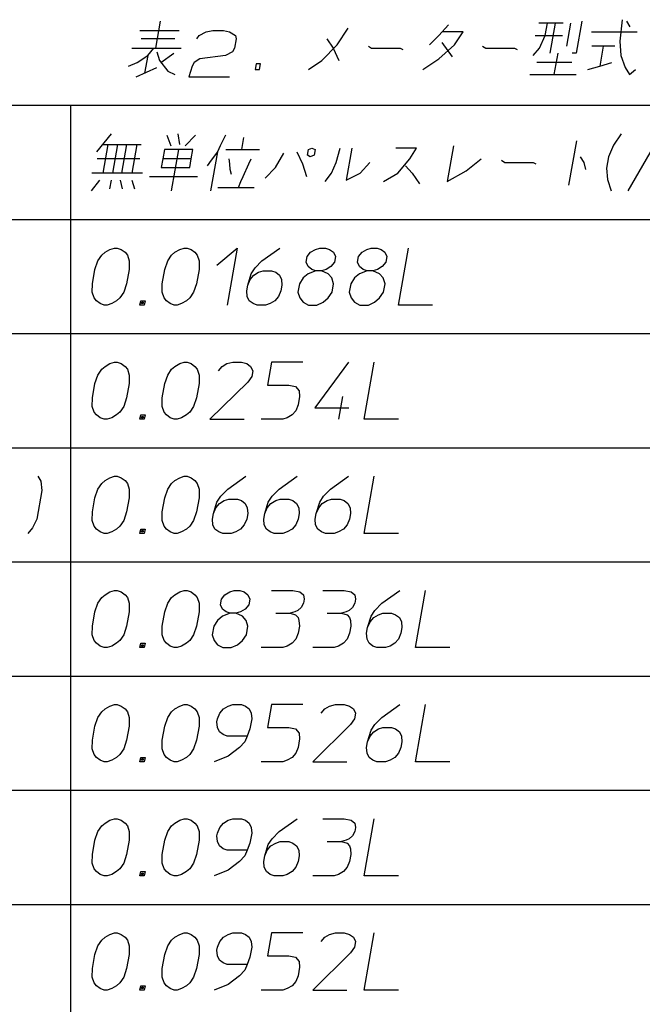
# Model space of a CAD drawing. Units: inches. Extents: x -15 to 356, y -334 to -74.
# Drawn here: x 88 to 116, y -288 to -245 of the extents above; entities that cross this region are included whole.
import ezdxf

# ---------------------------------------------------------------- set-up
doc = ezdxf.new("R2010")
doc.units = ezdxf.units.IN
doc.layers.add('1', color=7, linetype='Continuous')

msp = doc.modelspace()

# ---------------------------------------------------------------- linework, layer by layer
at = {"layer": '1', "color": 2, "linetype": 'Continuous'}
for p, q in [((94.492, -245.199), (94.283, -246.387)), ((107.121, -245.356), (106.695, -245.824)), ((111.788, -245.293), (111.07, -245.293)), ((111.351, -245.824), (111.445, -245.293)), ((111.788, -245.293), (111.557, -246.606)), ((112.132, -245.293), (111.788, -245.293)), ((112.299, -246.293), (112.476, -245.293)), ((112.961, -245.199), (112.713, -246.606)), ((114.722, -245.137), (114.619, -246.074)), ((115.073, -245.449), (114.93, -245.199)), ((93.608, -245.606), (95.327, -245.606)), ((96.195, -245.824), (96.503, -245.668)), ((96.503, -245.668), (96.796, -245.606)), ((96.796, -245.606), (97.264, -245.606)), ((97.264, -245.606), (97.535, -245.668)), ((97.535, -245.668), (97.788, -245.824)), ((102.248, -246.231), (102.718, -245.512)), ((107.753, -245.668), (106.847, -245.668)), ((107.373, -246.231), (107.753, -245.668)), ((113.378, -245.668), (115.378, -245.668)), ((95.136, -245.981), (93.667, -245.981)), ((96.105, -245.981), (96.195, -245.824)), ((97.823, -245.981), (97.752, -246.387)), ((97.788, -245.824), (97.823, -245.981)), ((101.564, -246.918), (102.248, -246.231)), ((101.792, -245.981), (102.064, -246.387)), ((106.695, -245.824), (106.279, -246.231)), ((106.7, -246.856), (107.373, -246.231)), ((106.827, -246.137), (107.279, -246.762)), ((110.913, -245.824), (112.101, -245.824)), ((111.095, -246.387), (111.351, -245.824)), ((114.619, -246.074), (114.665, -246.699)), ((93.252, -246.387), (94.22, -246.387)), ((93.947, -246.699), (94.22, -246.387)), ((94.22, -246.387), (94.283, -246.387)), ((94.283, -246.387), (95.408, -246.387)), ((94.349, -246.543), (94.471, -246.918)), ((94.516, -247.012), (95.088, -246.606)), ((97.662, -246.543), (97.353, -246.699)), ((97.752, -246.387), (97.662, -246.543)), ((102.064, -246.387), (102.314, -246.918)), ((103.612, -246.293), (103.752, -246.387)), ((103.752, -246.387), (105.002, -246.387)), ((105.002, -246.387), (105.116, -246.449)), ((108.612, -246.293), (108.752, -246.387)), ((108.752, -246.387), (110.002, -246.387)), ((110.002, -246.387), (110.116, -246.449)), ((110.822, -246.699), (111.095, -246.387)), ((111.901, -246.606), (111.735, -247.543)), ((112.713, -246.606), (112.526, -246.606)), ((113.893, -246.293), (113.393, -246.293)), ((113.893, -246.293), (113.739, -247.168)), ((114.393, -246.293), (113.893, -246.293)), ((93.114, -247.168), (93.485, -247.012)), ((93.485, -247.012), (93.947, -246.699)), ((93.947, -246.699), (93.809, -247.481)), ((94.471, -246.918), (94.825, -247.387)), ((95.985, -247.012), (95.895, -247.168)), ((96.232, -246.856), (95.985, -247.012)), ((97.353, -246.699), (96.232, -246.856)), ((98.693, -247.074), (98.649, -247.324)), ((98.88, -247.074), (98.693, -247.074)), ((98.836, -247.324), (98.88, -247.074)), ((100.993, -247.324), (101.564, -246.918)), ((105.993, -247.324), (106.7, -246.856)), ((112.516, -247.012), (110.985, -247.012)), ((113.739, -247.168), (114.266, -247.012)), ((114.665, -246.699), (114.853, -247.231)), ((93.438, -247.637), (94.353, -247.231)), ((94.825, -247.387), (95.142, -247.543)), ((95.895, -247.168), (95.75, -247.637)), ((98.649, -247.324), (98.836, -247.324)), ((113.211, -247.324), (113.739, -247.168)), ((114.853, -247.231), (115.048, -247.543)), ((115.048, -247.543), (115.305, -247.324)), ((95.75, -247.637), (97.531, -247.637)), ((110.673, -247.543), (111.735, -247.543)), ((111.735, -247.543), (112.704, -247.543)), ((60.58, -248.887), (100.58, -248.887)), ((90.58, -303.887), (90.58, -248.887)), ((100.58, -248.887), (120.58, -248.887)), ((91.725, -250.918), (92.363, -250.137)), ((94.789, -250.199), (94.957, -250.668)), ((95.269, -250.137), (95.343, -250.606)), ((95.582, -250.668), (96.039, -250.199)), ((97.352, -250.199), (97.113, -250.668)), ((98.148, -250.293), (98.054, -250.824)), ((112.714, -250.449), (112.372, -252.387)), ((114.675, -250.137), (114.337, -250.637)), ((114.984, -252.637), (116.425, -250.137)), ((91.997, -251.856), (92.218, -250.606)), ((91.999, -250.606), (92.218, -250.606)), ((92.218, -250.606), (92.624, -250.606)), ((92.624, -250.606), (92.403, -251.856)), ((92.624, -250.606), (93.03, -250.606)), ((92.81, -251.856), (93.03, -250.606)), ((93.03, -250.606), (93.468, -250.606)), ((93.468, -250.606), (93.247, -251.856)), ((93.468, -250.606), (93.655, -250.606)), ((94.679, -250.824), (94.607, -251.231)), ((95.304, -250.824), (94.679, -250.824)), ((94.984, -252.637), (95.304, -250.824)), ((95.929, -250.824), (95.304, -250.824)), ((95.857, -251.231), (95.929, -250.824)), ((97.006, -250.918), (96.703, -252.637)), ((97.006, -250.918), (96.721, -251.293)), ((97.113, -250.668), (97.006, -250.918)), ((97.366, -250.824), (98.054, -250.824)), ((98.054, -250.824), (98.835, -250.824)), ((99.541, -251.606), (99.901, -250.981)), ((100.475, -250.918), (100.725, -251.449)), ((100.947, -251.074), (100.991, -250.824)), ((100.991, -250.824), (101.128, -250.762)), ((101.128, -250.762), (101.273, -250.824)), ((101.273, -250.824), (101.229, -251.074)), ((102.205, -251.387), (102.378, -250.762)), ((102.878, -250.762), (102.63, -252.168)), ((105.721, -250.762), (104.815, -250.762)), ((105.42, -251.231), (105.721, -250.762)), ((107.332, -250.668), (107.056, -252.231)), ((114.337, -250.637), (114.124, -251.137)), ((93.607, -251.231), (91.732, -251.231)), ((94.607, -251.231), (94.541, -251.606)), ((95.857, -251.231), (94.607, -251.231)), ((95.791, -251.606), (95.857, -251.231)), ((96.721, -251.293), (96.552, -251.543)), ((97.538, -251.449), (97.514, -251.231)), ((98.381, -251.449), (98.482, -251.231)), ((101.061, -251.137), (100.947, -251.074)), ((101.229, -251.074), (101.061, -251.137)), ((101.997, -251.856), (102.205, -251.387)), ((103.247, -251.856), (103.674, -251.387)), ((104.903, -251.856), (105.42, -251.231)), ((107.889, -251.762), (108.545, -251.231)), ((109.44, -251.293), (109.58, -251.387)), ((109.58, -251.387), (110.83, -251.387)), ((110.83, -251.387), (110.944, -251.449)), ((112.874, -251.137), (113.049, -251.387)), ((113.049, -251.387), (113.118, -251.699)), ((114.124, -251.137), (114.036, -251.637)), ((94.541, -251.606), (95.791, -251.606)), ((97.556, -251.699), (97.538, -251.449)), ((97.611, -251.918), (97.556, -251.699)), ((98.126, -252.012), (98.381, -251.449)), ((99.084, -252.074), (99.541, -251.606)), ((100.725, -251.449), (100.907, -252.012)), ((105.24, -251.543), (105.528, -251.856)), ((107.056, -252.231), (107.889, -251.762)), ((114.036, -251.637), (114.073, -252.137)), ((91.484, -252.637), (91.848, -252.168)), ((93.247, -251.856), (91.497, -251.856)), ((92.348, -252.168), (92.282, -252.543)), ((92.845, -252.543), (92.755, -252.168)), ((93.716, -251.856), (93.247, -251.856)), ((93.255, -252.168), (93.376, -252.543)), ((94.032, -252.012), (96.126, -252.012)), ((97.918, -252.481), (98.025, -252.231)), ((98.025, -252.231), (98.126, -252.012)), ((101.712, -252.231), (101.997, -251.856)), ((102.63, -252.168), (103.247, -251.856)), ((104.275, -252.231), (104.903, -251.856)), ((105.528, -251.856), (105.852, -252.324)), ((114.073, -252.137), (114.234, -252.637)), ((97.012, -252.481), (97.918, -252.481)), ((97.918, -252.481), (98.606, -252.481)), ((60.58, -253.887), (180.58, -253.887)), ((92.08, -255.324), (92.289, -255.199)), ((92.289, -255.199), (92.488, -255.137)), ((92.488, -255.137), (92.613, -255.137)), ((92.613, -255.137), (92.789, -255.199)), ((92.789, -255.199), (92.955, -255.324)), ((95.142, -255.324), (95.352, -255.199)), ((95.352, -255.199), (95.55, -255.137)), ((95.55, -255.137), (95.675, -255.137)), ((95.675, -255.137), (95.852, -255.199)), ((95.852, -255.199), (96.017, -255.324)), ((96.98, -255.887), (97.863, -255.137)), ((97.863, -255.137), (97.422, -257.637)), ((98.951, -255.699), (99.738, -255.137)), ((101.08, -255.324), (101.289, -255.199)), ((101.289, -255.199), (101.488, -255.137)), ((101.488, -255.137), (101.738, -255.137)), ((101.738, -255.137), (101.914, -255.199)), ((101.914, -255.199), (102.08, -255.324)), ((103.33, -255.324), (103.539, -255.199)), ((103.539, -255.199), (103.738, -255.137)), ((103.738, -255.137), (103.988, -255.137)), ((103.988, -255.137), (104.164, -255.199)), ((104.164, -255.199), (104.33, -255.324)), ((104.922, -257.637), (105.363, -255.137)), ((91.635, -256.074), (91.764, -255.699)), ((91.764, -255.699), (91.933, -255.449)), ((91.933, -255.449), (92.08, -255.324)), ((92.955, -255.324), (93.058, -255.449)), ((93.058, -255.449), (93.139, -255.699)), ((93.139, -255.699), (93.135, -256.074)), ((94.697, -256.074), (94.826, -255.699)), ((94.826, -255.699), (94.995, -255.449)), ((94.995, -255.449), (95.142, -255.324)), ((96.017, -255.324), (96.12, -255.449)), ((96.12, -255.449), (96.201, -255.699)), ((96.201, -255.699), (96.197, -256.074)), ((98.646, -256.012), (98.951, -255.699)), ((100.878, -255.762), (100.922, -255.512)), ((100.922, -255.512), (101.08, -255.324)), ((102.08, -255.324), (102.172, -255.512)), ((102.172, -255.512), (102.128, -255.762)), ((103.128, -255.762), (103.172, -255.512)), ((103.172, -255.512), (103.33, -255.324)), ((104.33, -255.324), (104.422, -255.512)), ((104.422, -255.512), (104.378, -255.762)), ((91.525, -256.699), (91.635, -256.074)), ((93.135, -256.074), (93.025, -256.699)), ((94.587, -256.699), (94.697, -256.074)), ((96.197, -256.074), (96.087, -256.699)), ((98.477, -256.262), (98.646, -256.012)), ((98.8, -256.199), (98.999, -256.137)), ((98.999, -256.137), (99.374, -256.137)), ((99.374, -256.137), (99.55, -256.199)), ((100.969, -255.949), (100.878, -255.762)), ((101.135, -256.074), (100.969, -255.949)), ((101.311, -256.137), (100.977, -256.262)), ((101.311, -256.137), (101.135, -256.074)), ((101.561, -256.137), (101.311, -256.137)), ((101.76, -256.074), (101.561, -256.137)), ((101.852, -256.262), (101.561, -256.137)), ((101.969, -255.949), (101.76, -256.074)), ((102.128, -255.762), (101.969, -255.949)), ((103.219, -255.949), (103.128, -255.762)), ((103.385, -256.074), (103.219, -255.949)), ((103.561, -256.137), (103.227, -256.262)), ((103.561, -256.137), (103.385, -256.074)), ((103.811, -256.137), (103.561, -256.137)), ((104.01, -256.074), (103.811, -256.137)), ((104.102, -256.262), (103.811, -256.137)), ((104.219, -255.949), (104.01, -256.074)), ((104.378, -255.762), (104.219, -255.949)), ((98.326, -256.762), (98.477, -256.262)), ((98.326, -256.762), (98.433, -256.512)), ((98.433, -256.512), (98.591, -256.324)), ((98.591, -256.324), (98.8, -256.199)), ((99.55, -256.199), (99.716, -256.324)), ((99.716, -256.324), (99.808, -256.512)), ((99.808, -256.512), (99.826, -256.762)), ((100.756, -256.449), (100.587, -256.699)), ((100.977, -256.262), (100.756, -256.449)), ((102.006, -256.449), (101.852, -256.262)), ((102.087, -256.699), (102.006, -256.449)), ((103.006, -256.449), (102.837, -256.699)), ((103.227, -256.262), (103.006, -256.449)), ((104.256, -256.449), (104.102, -256.262)), ((104.337, -256.699), (104.256, -256.449)), ((91.521, -257.074), (91.525, -256.699)), ((93.025, -256.699), (92.896, -257.074)), ((94.584, -257.074), (94.587, -256.699)), ((96.087, -256.699), (95.959, -257.074)), ((98.282, -257.012), (98.326, -256.762)), ((98.301, -257.262), (98.282, -257.012)), ((99.782, -257.012), (99.676, -257.262)), ((99.826, -256.762), (99.782, -257.012)), ((100.587, -256.699), (100.521, -257.074)), ((102.021, -257.074), (102.087, -256.699)), ((102.837, -256.699), (102.771, -257.074)), ((104.271, -257.074), (104.337, -256.699)), ((91.602, -257.324), (91.521, -257.074)), ((91.705, -257.449), (91.602, -257.324)), ((91.87, -257.574), (91.705, -257.449)), ((92.58, -257.449), (92.37, -257.574)), ((92.727, -257.324), (92.58, -257.449)), ((92.896, -257.074), (92.727, -257.324)), ((93.609, -257.637), (93.642, -257.449)), ((93.642, -257.449), (93.83, -257.449)), ((93.83, -257.449), (93.797, -257.637)), ((94.665, -257.324), (94.584, -257.074)), ((94.767, -257.449), (94.665, -257.324)), ((94.933, -257.574), (94.767, -257.449)), ((95.642, -257.449), (95.433, -257.574)), ((95.79, -257.324), (95.642, -257.449)), ((95.959, -257.074), (95.79, -257.324)), ((98.392, -257.449), (98.301, -257.262)), ((98.558, -257.574), (98.392, -257.449)), ((99.517, -257.449), (99.308, -257.574)), ((99.676, -257.262), (99.517, -257.449)), ((100.521, -257.074), (100.602, -257.324)), ((100.602, -257.324), (100.756, -257.512)), ((101.631, -257.512), (101.852, -257.324)), ((101.852, -257.324), (102.021, -257.074)), ((102.771, -257.074), (102.852, -257.324)), ((102.852, -257.324), (103.006, -257.512)), ((103.881, -257.512), (104.102, -257.324)), ((104.102, -257.324), (104.271, -257.074)), ((92.047, -257.637), (91.87, -257.574)), ((92.172, -257.637), (92.047, -257.637)), ((92.37, -257.574), (92.172, -257.637)), ((93.797, -257.637), (93.609, -257.637)), ((93.683, -257.574), (93.694, -257.512)), ((93.745, -257.574), (93.683, -257.574)), ((93.694, -257.512), (93.756, -257.512)), ((93.756, -257.512), (93.745, -257.574)), ((95.109, -257.637), (94.933, -257.574)), ((95.234, -257.637), (95.109, -257.637)), ((95.433, -257.574), (95.234, -257.637)), ((98.734, -257.637), (98.558, -257.574)), ((99.109, -257.637), (98.734, -257.637)), ((99.308, -257.574), (99.109, -257.637)), ((100.756, -257.512), (100.984, -257.637)), ((100.984, -257.637), (101.359, -257.637)), ((101.359, -257.637), (101.631, -257.512)), ((103.006, -257.512), (103.234, -257.637)), ((103.234, -257.637), (103.609, -257.637)), ((103.609, -257.637), (103.881, -257.512)), ((106.422, -257.637), (104.922, -257.637)), ((60.58, -258.887), (180.58, -258.887)), ((91.764, -260.699), (91.933, -260.449)), ((91.933, -260.449), (92.08, -260.324)), ((92.08, -260.324), (92.289, -260.199)), ((92.289, -260.199), (92.488, -260.137)), ((92.488, -260.137), (92.613, -260.137)), ((92.613, -260.137), (92.789, -260.199)), ((92.789, -260.199), (92.955, -260.324)), ((92.955, -260.324), (93.058, -260.449)), ((93.058, -260.449), (93.139, -260.699)), ((94.826, -260.699), (94.995, -260.449)), ((94.995, -260.449), (95.142, -260.324)), ((95.142, -260.324), (95.352, -260.199)), ((95.352, -260.199), (95.55, -260.137)), ((95.55, -260.137), (95.675, -260.137)), ((95.675, -260.137), (95.852, -260.199)), ((95.852, -260.199), (96.017, -260.324)), ((96.017, -260.324), (96.12, -260.449)), ((96.12, -260.449), (96.201, -260.699)), ((97.047, -260.512), (97.205, -260.324)), ((97.205, -260.324), (97.414, -260.199)), ((97.414, -260.199), (97.675, -260.137)), ((97.675, -260.137), (98.05, -260.137)), ((98.05, -260.137), (98.289, -260.199)), ((98.289, -260.199), (98.455, -260.324)), ((98.455, -260.324), (98.547, -260.512)), ((99.363, -260.137), (99.186, -261.137)), ((100.738, -260.137), (99.363, -260.137)), ((102.738, -260.137), (101.26, -262.137)), ((103.422, -262.637), (103.863, -260.137)), ((91.635, -261.074), (91.764, -260.699)), ((93.139, -260.699), (93.135, -261.074)), ((94.697, -261.074), (94.826, -260.699)), ((96.201, -260.699), (96.197, -261.074)), ((98.503, -260.762), (98.333, -261.012)), ((98.547, -260.512), (98.503, -260.762)), ((91.525, -261.699), (91.635, -261.074)), ((93.135, -261.074), (93.025, -261.699)), ((94.587, -261.699), (94.697, -261.074)), ((96.197, -261.074), (96.087, -261.699)), ((98.333, -261.012), (96.672, -262.637)), ((99.186, -261.137), (100.124, -261.137)), ((100.124, -261.137), (100.425, -261.199)), ((100.425, -261.199), (100.58, -261.387)), ((91.521, -262.074), (91.525, -261.699)), ((93.025, -261.699), (92.896, -262.074)), ((94.584, -262.074), (94.587, -261.699)), ((96.087, -261.699), (95.959, -262.074)), ((100.598, -261.637), (100.532, -262.012)), ((100.58, -261.387), (100.598, -261.637)), ((102.473, -261.637), (102.297, -262.637)), ((91.602, -262.324), (91.521, -262.074)), ((92.896, -262.074), (92.727, -262.324)), ((94.665, -262.324), (94.584, -262.074)), ((95.959, -262.074), (95.79, -262.324)), ((100.532, -262.012), (100.426, -262.262)), ((101.26, -262.137), (102.76, -262.137)), ((91.705, -262.449), (91.602, -262.324)), ((91.87, -262.574), (91.705, -262.449)), ((92.047, -262.637), (91.87, -262.574)), ((92.37, -262.574), (92.172, -262.637)), ((92.58, -262.449), (92.37, -262.574)), ((92.727, -262.324), (92.58, -262.449)), ((93.609, -262.637), (93.642, -262.449)), ((93.642, -262.449), (93.83, -262.449)), ((93.683, -262.574), (93.694, -262.512)), ((93.745, -262.574), (93.683, -262.574)), ((93.694, -262.512), (93.756, -262.512)), ((93.756, -262.512), (93.745, -262.574)), ((93.83, -262.449), (93.797, -262.637)), ((94.767, -262.449), (94.665, -262.324)), ((94.933, -262.574), (94.767, -262.449)), ((95.109, -262.637), (94.933, -262.574)), ((95.433, -262.574), (95.234, -262.637)), ((95.642, -262.449), (95.433, -262.574)), ((95.79, -262.324), (95.642, -262.449)), ((100.058, -262.574), (99.859, -262.637)), ((100.267, -262.449), (100.058, -262.574)), ((100.426, -262.262), (100.267, -262.449)), ((92.172, -262.637), (92.047, -262.637)), ((93.797, -262.637), (93.609, -262.637)), ((95.234, -262.637), (95.109, -262.637)), ((96.672, -262.637), (98.172, -262.637)), ((99.859, -262.637), (98.922, -262.637)), ((104.922, -262.637), (103.422, -262.637)), ((60.58, -263.887), (180.58, -263.887)), ((89.144, -265.137), (89.262, -265.356)), ((92.08, -265.324), (92.289, -265.199)), ((92.289, -265.199), (92.488, -265.137)), ((92.488, -265.137), (92.613, -265.137)), ((92.613, -265.137), (92.789, -265.199)), ((92.789, -265.199), (92.955, -265.324)), ((95.142, -265.324), (95.352, -265.199)), ((95.352, -265.199), (95.55, -265.137)), ((95.55, -265.137), (95.675, -265.137)), ((95.675, -265.137), (95.852, -265.199)), ((95.852, -265.199), (96.017, -265.324)), ((97.451, -265.699), (98.238, -265.137)), ((99.701, -265.699), (100.488, -265.137)), ((101.951, -265.699), (102.738, -265.137)), ((103.422, -267.637), (103.863, -265.137)), ((89.262, -265.356), (89.315, -265.762)), ((91.764, -265.699), (91.933, -265.449)), ((91.933, -265.449), (92.08, -265.324)), ((92.955, -265.324), (93.058, -265.449)), ((93.058, -265.449), (93.139, -265.699)), ((94.826, -265.699), (94.995, -265.449)), ((94.995, -265.449), (95.142, -265.324)), ((96.017, -265.324), (96.12, -265.449)), ((96.12, -265.449), (96.201, -265.699)), ((89.315, -265.762), (89.095, -267.012)), ((91.525, -266.699), (91.635, -266.074)), ((91.635, -266.074), (91.764, -265.699)), ((93.135, -266.074), (93.025, -266.699)), ((93.139, -265.699), (93.135, -266.074)), ((94.587, -266.699), (94.697, -266.074)), ((94.697, -266.074), (94.826, -265.699)), ((96.197, -266.074), (96.087, -266.699)), ((96.201, -265.699), (96.197, -266.074)), ((96.977, -266.262), (97.146, -266.012)), ((97.146, -266.012), (97.451, -265.699)), ((99.227, -266.262), (99.396, -266.012)), ((99.396, -266.012), (99.701, -265.699)), ((101.477, -266.262), (101.646, -266.012)), ((101.646, -266.012), (101.951, -265.699)), ((96.826, -266.762), (96.977, -266.262)), ((96.826, -266.762), (96.933, -266.512)), ((96.933, -266.512), (97.091, -266.324)), ((97.091, -266.324), (97.3, -266.199)), ((97.3, -266.199), (97.499, -266.137)), ((97.499, -266.137), (97.874, -266.137)), ((97.874, -266.137), (98.05, -266.199)), ((98.05, -266.199), (98.216, -266.324)), ((98.216, -266.324), (98.308, -266.512)), ((98.308, -266.512), (98.326, -266.762)), ((99.076, -266.762), (99.227, -266.262)), ((99.076, -266.762), (99.183, -266.512)), ((99.183, -266.512), (99.341, -266.324)), ((99.341, -266.324), (99.55, -266.199)), ((99.55, -266.199), (99.749, -266.137)), ((99.749, -266.137), (100.124, -266.137)), ((100.124, -266.137), (100.3, -266.199)), ((100.3, -266.199), (100.466, -266.324)), ((100.466, -266.324), (100.558, -266.512)), ((100.558, -266.512), (100.576, -266.762)), ((101.326, -266.762), (101.477, -266.262)), ((101.326, -266.762), (101.433, -266.512)), ((101.433, -266.512), (101.591, -266.324)), ((101.591, -266.324), (101.8, -266.199)), ((101.8, -266.199), (101.999, -266.137)), ((101.999, -266.137), (102.374, -266.137)), ((102.374, -266.137), (102.55, -266.199)), ((102.55, -266.199), (102.716, -266.324)), ((102.716, -266.324), (102.808, -266.512)), ((102.808, -266.512), (102.826, -266.762)), ((91.521, -267.074), (91.525, -266.699)), ((93.025, -266.699), (92.896, -267.074)), ((94.584, -267.074), (94.587, -266.699)), ((96.087, -266.699), (95.959, -267.074)), ((96.782, -267.012), (96.826, -266.762)), ((98.326, -266.762), (98.282, -267.012)), ((99.032, -267.012), (99.076, -266.762)), ((100.576, -266.762), (100.532, -267.012)), ((101.282, -267.012), (101.326, -266.762)), ((102.826, -266.762), (102.782, -267.012)), ((89.095, -267.012), (88.903, -267.387)), ((91.602, -267.324), (91.521, -267.074)), ((91.705, -267.449), (91.602, -267.324)), ((92.727, -267.324), (92.58, -267.449)), ((92.896, -267.074), (92.727, -267.324)), ((94.665, -267.324), (94.584, -267.074)), ((94.767, -267.449), (94.665, -267.324)), ((95.79, -267.324), (95.642, -267.449)), ((95.959, -267.074), (95.79, -267.324)), ((96.801, -267.262), (96.782, -267.012)), ((96.892, -267.449), (96.801, -267.262)), ((98.176, -267.262), (98.017, -267.449)), ((98.282, -267.012), (98.176, -267.262)), ((99.051, -267.262), (99.032, -267.012)), ((99.142, -267.449), (99.051, -267.262)), ((100.426, -267.262), (100.267, -267.449)), ((100.532, -267.012), (100.426, -267.262)), ((101.301, -267.262), (101.282, -267.012)), ((101.392, -267.449), (101.301, -267.262)), ((102.676, -267.262), (102.517, -267.449)), ((102.782, -267.012), (102.676, -267.262)), ((88.903, -267.387), (88.703, -267.637)), ((91.87, -267.574), (91.705, -267.449)), ((92.047, -267.637), (91.87, -267.574)), ((92.172, -267.637), (92.047, -267.637)), ((92.37, -267.574), (92.172, -267.637)), ((92.58, -267.449), (92.37, -267.574)), ((93.609, -267.637), (93.642, -267.449)), ((93.797, -267.637), (93.609, -267.637)), ((93.642, -267.449), (93.83, -267.449)), ((93.683, -267.574), (93.694, -267.512)), ((93.745, -267.574), (93.683, -267.574)), ((93.694, -267.512), (93.756, -267.512)), ((93.756, -267.512), (93.745, -267.574)), ((93.83, -267.449), (93.797, -267.637)), ((94.933, -267.574), (94.767, -267.449)), ((95.109, -267.637), (94.933, -267.574)), ((95.234, -267.637), (95.109, -267.637)), ((95.433, -267.574), (95.234, -267.637)), ((95.642, -267.449), (95.433, -267.574)), ((97.058, -267.574), (96.892, -267.449)), ((97.234, -267.637), (97.058, -267.574)), ((97.609, -267.637), (97.234, -267.637)), ((97.808, -267.574), (97.609, -267.637)), ((98.017, -267.449), (97.808, -267.574)), ((99.308, -267.574), (99.142, -267.449)), ((99.484, -267.637), (99.308, -267.574)), ((99.859, -267.637), (99.484, -267.637)), ((100.058, -267.574), (99.859, -267.637)), ((100.267, -267.449), (100.058, -267.574)), ((101.558, -267.574), (101.392, -267.449)), ((101.734, -267.637), (101.558, -267.574)), ((102.109, -267.637), (101.734, -267.637)), ((102.308, -267.574), (102.109, -267.637)), ((102.517, -267.449), (102.308, -267.574)), ((104.922, -267.637), (103.422, -267.637)), ((60.58, -268.887), (180.58, -268.887)), ((91.933, -270.449), (92.08, -270.324)), ((92.08, -270.324), (92.289, -270.199)), ((92.289, -270.199), (92.488, -270.137)), ((92.488, -270.137), (92.613, -270.137)), ((92.613, -270.137), (92.789, -270.199)), ((92.789, -270.199), (92.955, -270.324)), ((92.955, -270.324), (93.058, -270.449)), ((94.995, -270.449), (95.142, -270.324)), ((95.142, -270.324), (95.352, -270.199)), ((95.352, -270.199), (95.55, -270.137)), ((95.55, -270.137), (95.675, -270.137)), ((95.675, -270.137), (95.852, -270.199)), ((95.852, -270.199), (96.017, -270.324)), ((96.017, -270.324), (96.12, -270.449)), ((97.172, -270.512), (97.33, -270.324)), ((97.33, -270.324), (97.539, -270.199)), ((97.539, -270.199), (97.738, -270.137)), ((97.738, -270.137), (97.988, -270.137)), ((97.988, -270.137), (98.164, -270.199)), ((98.164, -270.199), (98.33, -270.324)), ((98.33, -270.324), (98.422, -270.512)), ((99.363, -270.137), (100.3, -270.137)), ((100.3, -270.137), (100.602, -270.199)), ((100.602, -270.199), (100.767, -270.324)), ((100.767, -270.324), (100.797, -270.512)), ((101.613, -270.137), (102.55, -270.137)), ((102.55, -270.137), (102.852, -270.199)), ((102.852, -270.199), (103.017, -270.324)), ((103.017, -270.324), (103.047, -270.512)), ((104.201, -270.699), (104.988, -270.137)), ((105.672, -272.637), (106.113, -270.137)), ((91.635, -271.074), (91.764, -270.699)), ((91.764, -270.699), (91.933, -270.449)), ((93.058, -270.449), (93.139, -270.699)), ((93.139, -270.699), (93.135, -271.074)), ((94.697, -271.074), (94.826, -270.699)), ((94.826, -270.699), (94.995, -270.449)), ((96.12, -270.449), (96.201, -270.699)), ((96.201, -270.699), (96.197, -271.074)), ((97.128, -270.762), (97.172, -270.512)), ((97.219, -270.949), (97.128, -270.762)), ((98.378, -270.762), (98.219, -270.949)), ((98.422, -270.512), (98.378, -270.762)), ((100.764, -270.699), (100.668, -270.887)), ((100.797, -270.512), (100.764, -270.699)), ((103.014, -270.699), (102.918, -270.887)), ((103.047, -270.512), (103.014, -270.699)), ((103.896, -271.012), (104.201, -270.699)), ((91.525, -271.699), (91.635, -271.074)), ((93.135, -271.074), (93.025, -271.699)), ((94.587, -271.699), (94.697, -271.074)), ((96.197, -271.074), (96.087, -271.699)), ((97.385, -271.074), (97.219, -270.949)), ((97.561, -271.137), (97.227, -271.262)), ((97.561, -271.137), (97.385, -271.074)), ((97.811, -271.137), (97.561, -271.137)), ((98.01, -271.074), (97.811, -271.137)), ((98.102, -271.262), (97.811, -271.137)), ((98.219, -270.949), (98.01, -271.074)), ((99.561, -271.137), (100.186, -271.137)), ((100.385, -271.074), (100.186, -271.137)), ((100.186, -271.137), (100.425, -271.199)), ((100.521, -271.012), (100.385, -271.074)), ((100.425, -271.199), (100.528, -271.324)), ((100.668, -270.887), (100.521, -271.012)), ((101.811, -271.137), (102.436, -271.137)), ((102.635, -271.074), (102.436, -271.137)), ((102.436, -271.137), (102.675, -271.199)), ((102.771, -271.012), (102.635, -271.074)), ((102.675, -271.199), (102.778, -271.324)), ((102.918, -270.887), (102.771, -271.012)), ((103.727, -271.262), (103.896, -271.012)), ((103.841, -271.324), (104.05, -271.199)), ((104.05, -271.199), (104.249, -271.137)), ((104.249, -271.137), (104.624, -271.137)), ((104.624, -271.137), (104.8, -271.199)), ((104.8, -271.199), (104.966, -271.324)), ((97.006, -271.449), (96.837, -271.699)), ((97.227, -271.262), (97.006, -271.449)), ((98.256, -271.449), (98.102, -271.262)), ((98.337, -271.699), (98.256, -271.449)), ((100.528, -271.324), (100.569, -271.449)), ((100.569, -271.449), (100.587, -271.699)), ((102.778, -271.324), (102.819, -271.449)), ((102.819, -271.449), (102.837, -271.699)), ((103.576, -271.762), (103.727, -271.262)), ((103.576, -271.762), (103.683, -271.512)), ((103.683, -271.512), (103.841, -271.324)), ((104.966, -271.324), (105.058, -271.512)), ((105.058, -271.512), (105.076, -271.762)), ((91.521, -272.074), (91.525, -271.699)), ((91.602, -272.324), (91.521, -272.074)), ((92.896, -272.074), (92.727, -272.324)), ((93.025, -271.699), (92.896, -272.074)), ((94.584, -272.074), (94.587, -271.699)), ((94.665, -272.324), (94.584, -272.074)), ((95.959, -272.074), (95.79, -272.324)), ((96.087, -271.699), (95.959, -272.074)), ((96.837, -271.699), (96.771, -272.074)), ((96.771, -272.074), (96.852, -272.324)), ((98.102, -272.324), (98.271, -272.074)), ((98.271, -272.074), (98.337, -271.699)), ((100.532, -272.012), (100.426, -272.262)), ((100.587, -271.699), (100.532, -272.012)), ((102.782, -272.012), (102.676, -272.262)), ((102.837, -271.699), (102.782, -272.012)), ((103.532, -272.012), (103.576, -271.762)), ((103.551, -272.262), (103.532, -272.012)), ((105.032, -272.012), (104.926, -272.262)), ((105.076, -271.762), (105.032, -272.012)), ((91.705, -272.449), (91.602, -272.324)), ((91.87, -272.574), (91.705, -272.449)), ((92.58, -272.449), (92.37, -272.574)), ((92.727, -272.324), (92.58, -272.449)), ((93.609, -272.637), (93.642, -272.449)), ((93.642, -272.449), (93.83, -272.449)), ((93.683, -272.574), (93.694, -272.512)), ((93.694, -272.512), (93.756, -272.512)), ((93.756, -272.512), (93.745, -272.574)), ((93.83, -272.449), (93.797, -272.637)), ((94.767, -272.449), (94.665, -272.324)), ((94.933, -272.574), (94.767, -272.449)), ((95.642, -272.449), (95.433, -272.574)), ((95.79, -272.324), (95.642, -272.449)), ((96.852, -272.324), (97.006, -272.512)), ((97.006, -272.512), (97.234, -272.637)), ((97.609, -272.637), (97.881, -272.512)), ((97.881, -272.512), (98.102, -272.324)), ((100.267, -272.449), (100.058, -272.574)), ((100.426, -272.262), (100.267, -272.449)), ((102.517, -272.449), (102.308, -272.574)), ((102.676, -272.262), (102.517, -272.449)), ((103.642, -272.449), (103.551, -272.262)), ((103.808, -272.574), (103.642, -272.449)), ((104.767, -272.449), (104.558, -272.574)), ((104.926, -272.262), (104.767, -272.449)), ((92.047, -272.637), (91.87, -272.574)), ((92.172, -272.637), (92.047, -272.637)), ((92.37, -272.574), (92.172, -272.637)), ((93.797, -272.637), (93.609, -272.637)), ((93.745, -272.574), (93.683, -272.574)), ((95.109, -272.637), (94.933, -272.574)), ((95.234, -272.637), (95.109, -272.637)), ((95.433, -272.574), (95.234, -272.637)), ((97.234, -272.637), (97.609, -272.637)), ((99.859, -272.637), (98.922, -272.637)), ((100.058, -272.574), (99.859, -272.637)), ((102.109, -272.637), (101.172, -272.637)), ((102.308, -272.574), (102.109, -272.637)), ((103.984, -272.637), (103.808, -272.574)), ((104.359, -272.637), (103.984, -272.637)), ((104.558, -272.574), (104.359, -272.637)), ((107.172, -272.637), (105.672, -272.637)), ((60.58, -273.887), (180.58, -273.887)), ((92.289, -275.199), (92.488, -275.137)), ((92.488, -275.137), (92.613, -275.137)), ((92.613, -275.137), (92.789, -275.199)), ((95.352, -275.199), (95.55, -275.137)), ((95.55, -275.137), (95.675, -275.137)), ((95.675, -275.137), (95.852, -275.199)), ((97.477, -275.199), (97.675, -275.137)), ((97.675, -275.137), (98.05, -275.137)), ((98.05, -275.137), (98.227, -275.199)), ((99.363, -275.137), (99.186, -276.137)), ((100.738, -275.137), (99.363, -275.137)), ((101.914, -275.199), (102.175, -275.137)), ((102.175, -275.137), (102.55, -275.137)), ((102.55, -275.137), (102.789, -275.199)), ((104.201, -275.699), (104.988, -275.137)), ((105.672, -277.637), (106.113, -275.137)), ((91.764, -275.699), (91.933, -275.449)), ((91.933, -275.449), (92.08, -275.324)), ((92.08, -275.324), (92.289, -275.199)), ((92.789, -275.199), (92.955, -275.324)), ((92.955, -275.324), (93.058, -275.449)), ((93.058, -275.449), (93.139, -275.699)), ((94.826, -275.699), (94.995, -275.449)), ((94.995, -275.449), (95.142, -275.324)), ((95.142, -275.324), (95.352, -275.199)), ((95.852, -275.199), (96.017, -275.324)), ((96.017, -275.324), (96.12, -275.449)), ((96.12, -275.449), (96.201, -275.699)), ((97.003, -275.762), (97.109, -275.512)), ((97.109, -275.512), (97.267, -275.324)), ((97.267, -275.324), (97.477, -275.199)), ((98.227, -275.199), (98.392, -275.324)), ((98.392, -275.324), (98.484, -275.512)), ((98.484, -275.512), (98.503, -275.762)), ((101.547, -275.512), (101.705, -275.324)), ((101.705, -275.324), (101.914, -275.199)), ((102.789, -275.199), (102.955, -275.324)), ((102.955, -275.324), (103.047, -275.512)), ((103.047, -275.512), (103.003, -275.762)), ((91.635, -276.074), (91.764, -275.699)), ((93.139, -275.699), (93.135, -276.074)), ((94.697, -276.074), (94.826, -275.699)), ((96.201, -275.699), (96.197, -276.074)), ((96.98, -275.887), (97.003, -275.762)), ((96.999, -276.137), (96.98, -275.887)), ((98.503, -275.762), (98.425, -276.199)), ((103.003, -275.762), (102.833, -276.012)), ((103.896, -276.012), (104.201, -275.699)), ((91.525, -276.699), (91.635, -276.074)), ((93.135, -276.074), (93.025, -276.699)), ((94.587, -276.699), (94.697, -276.074)), ((96.197, -276.074), (96.087, -276.699)), ((97.091, -276.324), (96.999, -276.137)), ((97.256, -276.449), (97.091, -276.324)), ((98.425, -276.199), (98.308, -276.512)), ((99.186, -276.137), (100.124, -276.137)), ((100.124, -276.137), (100.425, -276.199)), ((100.425, -276.199), (100.58, -276.387)), ((100.58, -276.387), (100.598, -276.637)), ((102.833, -276.012), (101.172, -277.637)), ((103.576, -276.762), (103.727, -276.262)), ((103.683, -276.512), (103.841, -276.324)), ((103.727, -276.262), (103.896, -276.012)), ((103.841, -276.324), (104.05, -276.199)), ((104.05, -276.199), (104.249, -276.137)), ((104.249, -276.137), (104.624, -276.137)), ((104.624, -276.137), (104.8, -276.199)), ((104.8, -276.199), (104.966, -276.324)), ((104.966, -276.324), (105.058, -276.512)), ((91.521, -277.074), (91.525, -276.699)), ((93.025, -276.699), (92.896, -277.074)), ((94.584, -277.074), (94.587, -276.699)), ((96.087, -276.699), (95.959, -277.074)), ((97.433, -276.512), (97.256, -276.449)), ((98.308, -276.512), (97.433, -276.512)), ((98.201, -276.762), (97.97, -277.012)), ((98.308, -276.512), (98.201, -276.762)), ((100.598, -276.637), (100.532, -277.012)), ((103.532, -277.012), (103.576, -276.762)), ((103.576, -276.762), (103.683, -276.512)), ((105.076, -276.762), (105.032, -277.012)), ((105.058, -276.512), (105.076, -276.762)), ((91.602, -277.324), (91.521, -277.074)), ((92.896, -277.074), (92.727, -277.324)), ((94.665, -277.324), (94.584, -277.074)), ((95.959, -277.074), (95.79, -277.324)), ((97.97, -277.012), (97.466, -277.387)), ((100.426, -277.262), (100.267, -277.449)), ((100.532, -277.012), (100.426, -277.262)), ((103.551, -277.262), (103.532, -277.012)), ((103.642, -277.449), (103.551, -277.262)), ((104.926, -277.262), (104.767, -277.449)), ((105.032, -277.012), (104.926, -277.262)), ((91.705, -277.449), (91.602, -277.324)), ((91.87, -277.574), (91.705, -277.449)), ((92.047, -277.637), (91.87, -277.574)), ((92.172, -277.637), (92.047, -277.637)), ((92.37, -277.574), (92.172, -277.637)), ((92.58, -277.449), (92.37, -277.574)), ((92.727, -277.324), (92.58, -277.449)), ((93.609, -277.637), (93.642, -277.449)), ((93.797, -277.637), (93.609, -277.637)), ((93.642, -277.449), (93.83, -277.449)), ((93.683, -277.574), (93.694, -277.512)), ((93.745, -277.574), (93.683, -277.574)), ((93.694, -277.512), (93.756, -277.512)), ((93.756, -277.512), (93.745, -277.574)), ((93.83, -277.449), (93.797, -277.637)), ((94.767, -277.449), (94.665, -277.324)), ((94.933, -277.574), (94.767, -277.449)), ((95.109, -277.637), (94.933, -277.574)), ((95.234, -277.637), (95.109, -277.637)), ((95.433, -277.574), (95.234, -277.637)), ((95.642, -277.449), (95.433, -277.574)), ((95.79, -277.324), (95.642, -277.449)), ((97.466, -277.387), (96.859, -277.637)), ((99.859, -277.637), (98.922, -277.637)), ((100.058, -277.574), (99.859, -277.637)), ((100.267, -277.449), (100.058, -277.574)), ((101.172, -277.637), (102.672, -277.637)), ((103.808, -277.574), (103.642, -277.449)), ((103.984, -277.637), (103.808, -277.574)), ((104.359, -277.637), (103.984, -277.637)), ((104.558, -277.574), (104.359, -277.637)), ((104.767, -277.449), (104.558, -277.574)), ((107.172, -277.637), (105.672, -277.637)), ((60.58, -278.887), (180.58, -278.887)), ((92.08, -280.324), (92.289, -280.199)), ((92.289, -280.199), (92.488, -280.137)), ((92.488, -280.137), (92.613, -280.137)), ((92.613, -280.137), (92.789, -280.199)), ((92.789, -280.199), (92.955, -280.324)), ((95.142, -280.324), (95.352, -280.199)), ((95.352, -280.199), (95.55, -280.137)), ((95.55, -280.137), (95.675, -280.137)), ((95.675, -280.137), (95.852, -280.199)), ((95.852, -280.199), (96.017, -280.324)), ((97.267, -280.324), (97.477, -280.199)), ((97.477, -280.199), (97.675, -280.137)), ((97.675, -280.137), (98.05, -280.137)), ((98.05, -280.137), (98.227, -280.199)), ((98.227, -280.199), (98.392, -280.324)), ((99.701, -280.699), (100.488, -280.137)), ((101.613, -280.137), (102.55, -280.137)), ((102.55, -280.137), (102.852, -280.199)), ((102.852, -280.199), (103.017, -280.324)), ((103.422, -282.637), (103.863, -280.137)), ((91.635, -281.074), (91.764, -280.699)), ((91.764, -280.699), (91.933, -280.449)), ((91.933, -280.449), (92.08, -280.324)), ((92.955, -280.324), (93.058, -280.449)), ((93.058, -280.449), (93.139, -280.699)), ((93.139, -280.699), (93.135, -281.074)), ((94.697, -281.074), (94.826, -280.699)), ((94.826, -280.699), (94.995, -280.449)), ((94.995, -280.449), (95.142, -280.324)), ((96.017, -280.324), (96.12, -280.449)), ((96.12, -280.449), (96.201, -280.699)), ((96.201, -280.699), (96.197, -281.074)), ((97.003, -280.762), (97.109, -280.512)), ((97.109, -280.512), (97.267, -280.324)), ((98.392, -280.324), (98.484, -280.512)), ((98.484, -280.512), (98.503, -280.762)), ((99.396, -281.012), (99.701, -280.699)), ((103.014, -280.699), (102.918, -280.887)), ((103.047, -280.512), (103.014, -280.699)), ((103.017, -280.324), (103.047, -280.512)), ((91.525, -281.699), (91.635, -281.074)), ((93.135, -281.074), (93.025, -281.699)), ((94.587, -281.699), (94.697, -281.074)), ((96.197, -281.074), (96.087, -281.699)), ((96.98, -280.887), (97.003, -280.762)), ((96.999, -281.137), (96.98, -280.887)), ((97.091, -281.324), (96.999, -281.137)), ((98.503, -280.762), (98.425, -281.199)), ((99.227, -281.262), (99.396, -281.012)), ((99.55, -281.199), (99.749, -281.137)), ((99.749, -281.137), (100.124, -281.137)), ((100.124, -281.137), (100.3, -281.199)), ((101.811, -281.137), (102.436, -281.137)), ((102.635, -281.074), (102.436, -281.137)), ((102.436, -281.137), (102.675, -281.199)), ((102.771, -281.012), (102.635, -281.074)), ((102.918, -280.887), (102.771, -281.012)), ((97.256, -281.449), (97.091, -281.324)), ((97.433, -281.512), (97.256, -281.449)), ((98.308, -281.512), (97.433, -281.512)), ((98.308, -281.512), (98.201, -281.762)), ((98.425, -281.199), (98.308, -281.512)), ((99.076, -281.762), (99.227, -281.262)), ((99.076, -281.762), (99.183, -281.512)), ((99.183, -281.512), (99.341, -281.324)), ((99.341, -281.324), (99.55, -281.199)), ((100.3, -281.199), (100.466, -281.324)), ((100.466, -281.324), (100.558, -281.512)), ((100.558, -281.512), (100.576, -281.762)), ((102.675, -281.199), (102.778, -281.324)), ((102.778, -281.324), (102.819, -281.449)), ((102.819, -281.449), (102.837, -281.699)), ((91.521, -282.074), (91.525, -281.699)), ((93.025, -281.699), (92.896, -282.074)), ((94.584, -282.074), (94.587, -281.699)), ((96.087, -281.699), (95.959, -282.074)), ((97.97, -282.012), (97.466, -282.387)), ((98.201, -281.762), (97.97, -282.012)), ((99.032, -282.012), (99.076, -281.762)), ((99.051, -282.262), (99.032, -282.012)), ((100.532, -282.012), (100.426, -282.262)), ((100.576, -281.762), (100.532, -282.012)), ((102.782, -282.012), (102.676, -282.262)), ((102.837, -281.699), (102.782, -282.012)), ((91.602, -282.324), (91.521, -282.074)), ((91.705, -282.449), (91.602, -282.324)), ((91.87, -282.574), (91.705, -282.449)), ((92.58, -282.449), (92.37, -282.574)), ((92.727, -282.324), (92.58, -282.449)), ((92.896, -282.074), (92.727, -282.324)), ((93.609, -282.637), (93.642, -282.449)), ((93.642, -282.449), (93.83, -282.449)), ((93.83, -282.449), (93.797, -282.637)), ((94.665, -282.324), (94.584, -282.074)), ((94.767, -282.449), (94.665, -282.324)), ((94.933, -282.574), (94.767, -282.449)), ((95.642, -282.449), (95.433, -282.574)), ((95.79, -282.324), (95.642, -282.449)), ((95.959, -282.074), (95.79, -282.324)), ((97.466, -282.387), (96.859, -282.637)), ((99.142, -282.449), (99.051, -282.262)), ((99.308, -282.574), (99.142, -282.449)), ((100.267, -282.449), (100.058, -282.574)), ((100.426, -282.262), (100.267, -282.449)), ((102.517, -282.449), (102.308, -282.574)), ((102.676, -282.262), (102.517, -282.449)), ((92.047, -282.637), (91.87, -282.574)), ((92.172, -282.637), (92.047, -282.637)), ((92.37, -282.574), (92.172, -282.637)), ((93.797, -282.637), (93.609, -282.637)), ((93.683, -282.574), (93.694, -282.512)), ((93.745, -282.574), (93.683, -282.574)), ((93.694, -282.512), (93.756, -282.512)), ((93.756, -282.512), (93.745, -282.574)), ((95.109, -282.637), (94.933, -282.574)), ((95.234, -282.637), (95.109, -282.637)), ((95.433, -282.574), (95.234, -282.637)), ((99.484, -282.637), (99.308, -282.574)), ((99.859, -282.637), (99.484, -282.637)), ((100.058, -282.574), (99.859, -282.637)), ((102.109, -282.637), (101.172, -282.637)), ((102.308, -282.574), (102.109, -282.637)), ((104.922, -282.637), (103.422, -282.637)), ((60.58, -283.887), (180.58, -283.887)), ((91.764, -285.699), (91.933, -285.449)), ((91.933, -285.449), (92.08, -285.324)), ((92.08, -285.324), (92.289, -285.199)), ((92.289, -285.199), (92.488, -285.137)), ((92.488, -285.137), (92.613, -285.137)), ((92.613, -285.137), (92.789, -285.199)), ((92.789, -285.199), (92.955, -285.324)), ((92.955, -285.324), (93.058, -285.449)), ((93.058, -285.449), (93.139, -285.699)), ((94.826, -285.699), (94.995, -285.449)), ((94.995, -285.449), (95.142, -285.324)), ((95.142, -285.324), (95.352, -285.199)), ((95.352, -285.199), (95.55, -285.137)), ((95.55, -285.137), (95.675, -285.137)), ((95.675, -285.137), (95.852, -285.199)), ((95.852, -285.199), (96.017, -285.324)), ((96.017, -285.324), (96.12, -285.449)), ((96.12, -285.449), (96.201, -285.699)), ((97.109, -285.512), (97.267, -285.324)), ((97.267, -285.324), (97.477, -285.199)), ((97.477, -285.199), (97.675, -285.137)), ((97.675, -285.137), (98.05, -285.137)), ((98.05, -285.137), (98.227, -285.199)), ((98.227, -285.199), (98.392, -285.324)), ((98.392, -285.324), (98.484, -285.512)), ((99.363, -285.137), (99.186, -286.137)), ((100.738, -285.137), (99.363, -285.137)), ((101.547, -285.512), (101.705, -285.324)), ((101.705, -285.324), (101.914, -285.199)), ((101.914, -285.199), (102.175, -285.137)), ((102.175, -285.137), (102.55, -285.137)), ((102.55, -285.137), (102.789, -285.199)), ((102.789, -285.199), (102.955, -285.324)), ((102.955, -285.324), (103.047, -285.512)), ((103.422, -287.637), (103.863, -285.137)), ((91.635, -286.074), (91.764, -285.699)), ((93.139, -285.699), (93.135, -286.074)), ((94.697, -286.074), (94.826, -285.699)), ((96.201, -285.699), (96.197, -286.074)), ((96.98, -285.887), (97.003, -285.762)), ((96.999, -286.137), (96.98, -285.887)), ((97.003, -285.762), (97.109, -285.512)), ((98.503, -285.762), (98.425, -286.199)), ((98.484, -285.512), (98.503, -285.762)), ((103.003, -285.762), (102.833, -286.012)), ((103.047, -285.512), (103.003, -285.762)), ((91.525, -286.699), (91.635, -286.074)), ((93.135, -286.074), (93.025, -286.699)), ((94.587, -286.699), (94.697, -286.074)), ((96.197, -286.074), (96.087, -286.699)), ((97.091, -286.324), (96.999, -286.137)), ((97.256, -286.449), (97.091, -286.324)), ((98.425, -286.199), (98.308, -286.512)), ((99.186, -286.137), (100.124, -286.137)), ((100.124, -286.137), (100.425, -286.199)), ((100.425, -286.199), (100.58, -286.387)), ((102.833, -286.012), (101.172, -287.637)), ((91.521, -287.074), (91.525, -286.699)), ((93.025, -286.699), (92.896, -287.074)), ((94.584, -287.074), (94.587, -286.699)), ((96.087, -286.699), (95.959, -287.074)), ((97.433, -286.512), (97.256, -286.449)), ((98.308, -286.512), (97.433, -286.512)), ((98.201, -286.762), (97.97, -287.012)), ((98.308, -286.512), (98.201, -286.762)), ((100.598, -286.637), (100.532, -287.012)), ((100.58, -286.387), (100.598, -286.637)), ((91.602, -287.324), (91.521, -287.074)), ((92.896, -287.074), (92.727, -287.324)), ((94.665, -287.324), (94.584, -287.074)), ((95.959, -287.074), (95.79, -287.324)), ((97.97, -287.012), (97.466, -287.387)), ((100.532, -287.012), (100.426, -287.262)), ((91.705, -287.449), (91.602, -287.324)), ((91.87, -287.574), (91.705, -287.449)), ((92.047, -287.637), (91.87, -287.574)), ((92.172, -287.637), (92.047, -287.637)), ((92.37, -287.574), (92.172, -287.637)), ((92.58, -287.449), (92.37, -287.574)), ((92.727, -287.324), (92.58, -287.449)), ((93.609, -287.637), (93.642, -287.449)), ((93.797, -287.637), (93.609, -287.637)), ((93.642, -287.449), (93.83, -287.449)), ((93.683, -287.574), (93.694, -287.512)), ((93.745, -287.574), (93.683, -287.574)), ((93.694, -287.512), (93.756, -287.512)), ((93.756, -287.512), (93.745, -287.574)), ((93.83, -287.449), (93.797, -287.637)), ((94.767, -287.449), (94.665, -287.324)), ((94.933, -287.574), (94.767, -287.449)), ((95.109, -287.637), (94.933, -287.574)), ((95.234, -287.637), (95.109, -287.637)), ((95.433, -287.574), (95.234, -287.637)), ((95.642, -287.449), (95.433, -287.574)), ((95.79, -287.324), (95.642, -287.449)), ((97.466, -287.387), (96.859, -287.637)), ((99.859, -287.637), (98.922, -287.637)), ((100.058, -287.574), (99.859, -287.637)), ((100.267, -287.449), (100.058, -287.574)), ((100.426, -287.262), (100.267, -287.449)), ((101.172, -287.637), (102.672, -287.637)), ((104.922, -287.637), (103.422, -287.637))]:
    msp.add_line(p, q, dxfattribs=at)

doc.saveas('drawing.dxf')
